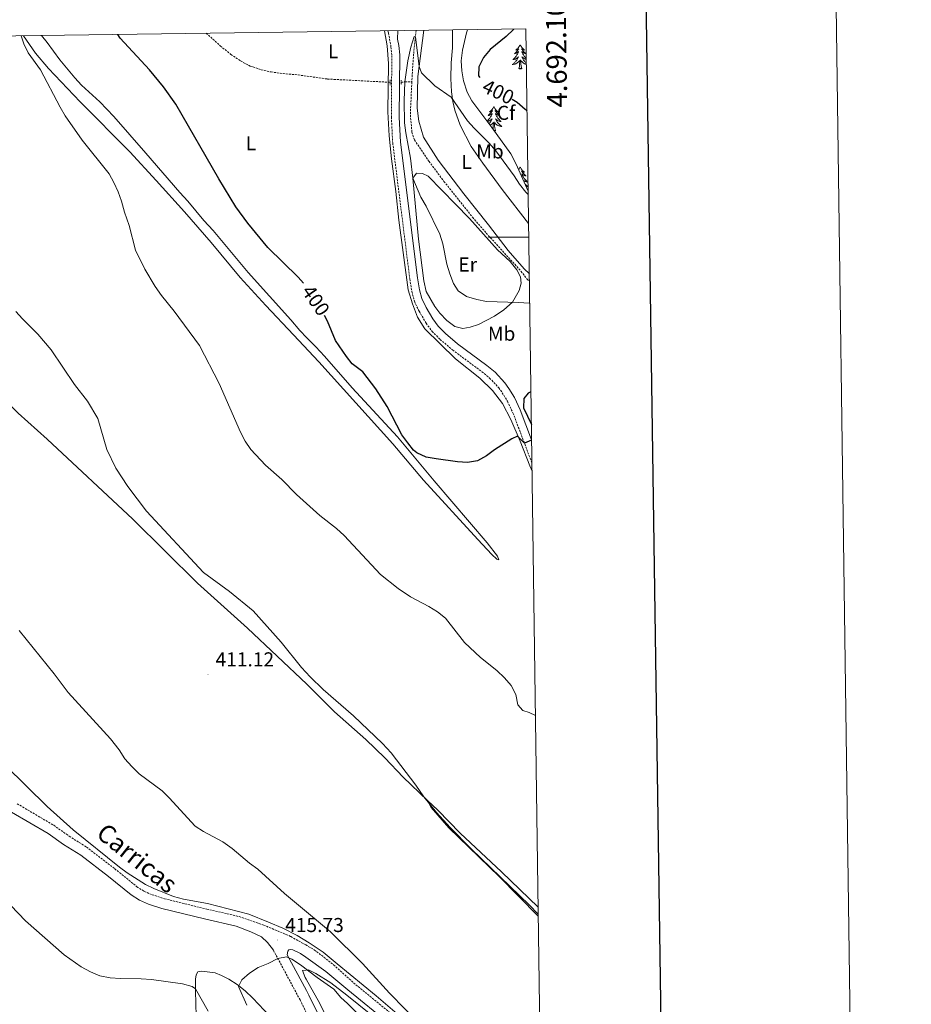
# Model space of a CAD drawing. Units: metres. Extents: x 593462 to 597958, y 4689337 to 4692368.
# Drawn here: x 597514 to 597958, y 4691618 to 4692108 of the extents above; entities that cross this region are included whole.
import ezdxf
from ezdxf.enums import TextEntityAlignment as Align

# ---------------------------------------------------------------- set-up
doc = ezdxf.new("R2010")
doc.units = ezdxf.units.M
doc.header["$MEASUREMENT"] = 0
doc.linetypes.add('TRAZOS', pattern=[0.75, 0.5, -0.25])
doc.linetypes.add('TRAZOSX2', pattern=[1.5, 1, -0.5])
for name, color, linetype, lineweight in [('Carátula', 7, 'Continuous', 5), ('Level 11', 142, 'TRAZOSX2', 13), ('Level 21', 19, 'Continuous', 0), ('Level 35', 92, 'Continuous', 0), ('Level 36', 19, 'Continuous', 40), ('Level 37', 92, 'Continuous', 0), ('Level 4', 36, 'Continuous', 30), ('Level 41', 39, 'Continuous', 0), ('Level 44', 19, 'Continuous', 0), ('Level 5', 36, 'Continuous', 0), ('Level 61', 19, 'Continuous', 0), ('Level 63', 7, 'Continuous', 0), ('Level 7', 1, 'Continuous', 0)]:
    doc.layers.add(name, color=color, linetype=linetype, lineweight=lineweight)
doc.styles.add('Arial', font='ARIAL.TTF', dxfattribs={"height": 0.2})

# ---------------------------------------------------------------- blocks, each defined once
blk = doc.blocks.new('5PATER')
at = {"layer": 'Carátula', "linetype": 'Continuous', "lineweight": 5}
h = blk.add_hatch(color=250, dxfattribs=at)
edge = h.paths.add_edge_path()
edge.add_ellipse((0, 0), major_axis=(-1.33, -1.34), ratio=0.999422, start_angle=0, end_angle=360)

msp = doc.modelspace()

# ---------------------------------------------------------------- linework, layer by layer
at = {"layer": 'Level 11', "color": 142, "linetype": 'TRAZOSX2', "lineweight": 13}
for points in [[(597711.34, 4692102.91, 395.14), (597710.11, 4692091.03, 394.65), (597709.4, 4692080.83, 394.27), (597709.24, 4692077.38, 394.19)], [(597606.87, 4692101.48, 397.34), (597608.07, 4692100.49, 397.31), (597613.97, 4692095.19, 396.83), (597619.26, 4692090.99, 396.79), (597624.1, 4692087.69, 396.49), (597628.8, 4692085.18, 396.31), (597634.28, 4692083.3, 396.1), (597639.26, 4692082.24, 395.84), (597645.29, 4692081.4, 395.66), (597652.76, 4692080.75, 395.32), (597667.36, 4692078.69, 395.26), (597698.48, 4692077.08, 395.75)], [(597703.89, 4692077.19, 395.22), (597705.78, 4692077.25, 395), (597709.24, 4692077.38, 394.19)], [(597709.24, 4692077.38, 394.19), (597708.61, 4692063.9, 393.89), (597708.64, 4692059.48, 393.75), (597709.29, 4692052.19, 393.68), (597710.57, 4692048.44, 393.58), (597717.74, 4692037.79, 393.3), (597725.21, 4692027.8, 393.06), (597739.45, 4692009.92, 392.26), (597746.25, 4692002.03, 392.37), (597763.51, 4691983.1, 391.54), (597766.58, 4691979.09, 391.47), (597767.73, 4691978.1, 391.42)]]:
    msp.add_polyline3d(points, dxfattribs=at)
at = {"layer": 'Level 21', "color": 19, "linetype": 'TRAZOSX2', "lineweight": 0}
for points in [[(597697.29, 4692102.72, 396.57), (597697.64, 4692101.45, 396.5), (597698.85, 4692094.8, 396.11), (597699.28, 4692090.48, 396), (597699.05, 4692059.66, 395.45), (597699.73, 4692046.95, 395.5), (597708.21, 4691979.29, 396.66), (597709.27, 4691972.98, 396.76), (597710.49, 4691968.13, 396.76), (597712.81, 4691963.28, 396.78), (597716.34, 4691957.18, 396.97), (597719.32, 4691953.17, 396.99), (597723.3, 4691949.15, 397.14), (597729.51, 4691943.89, 397.24), (597744.07, 4691933.09, 397.48), (597747.92, 4691929.94, 397.88), (597752.48, 4691925.09, 398.18), (597754.21, 4691922.64, 398.31), (597756.76, 4691918.35, 398.64), (597759.53, 4691912.58, 399), (597768.99, 4691887.58, 400.67)], [(597512.99, 4691718.13, 419), (597531.13, 4691707.42, 419.13), (597538.79, 4691702.03, 419.13), (597547.39, 4691696.56, 418.92), (597561.49, 4691685.78, 418.74), (597572.5, 4691676.81, 418.1), (597576.15, 4691674.52, 417.94), (597580.01, 4691672.87, 417.79), (597586.21, 4691670.85, 417.53), (597607.24, 4691665.69, 416.41), (597623.28, 4691662, 415.97), (597635.56, 4691657.73, 415.67), (597649.03, 4691652.06, 415.8), (597656.44, 4691647.88, 415.58), (597660.71, 4691645.47, 415.45), (597670.29, 4691638.03, 415.45), (597680.25, 4691629.03, 415.15), (597700.76, 4691612.2, 415.42)], [(597640.37, 4691645.24, 415.5), (597653.62, 4691620.57, 412.57), (597656.99, 4691613.71, 411.72), (597661.11, 4691605.32, 410.68), (597664.78, 4691596.95, 409.5), (597672.53, 4691575.54, 406.77), (597681.61, 4691552.74, 404.22), (597689.64, 4691532.68, 401.88), (597700.15, 4691508.66, 399.18)]]:
    msp.add_polyline3d(points, dxfattribs=at)
at = {"layer": 'Level 21', "color": 19, "linetype": 'Continuous', "lineweight": 0}
for points in [[(597768.83, 4691899.13, 400), (597763.15, 4691914.14, 399), (597760.24, 4691920.21, 398.64), (597757.51, 4691924.78, 398.31), (597755.54, 4691927.58, 398.18), (597750.62, 4691932.82, 397.88), (597746.49, 4691936.2, 397.48), (597731.96, 4691946.97, 397.24), (597725.98, 4691952.04, 397.14), (597722.32, 4691955.74, 396.99), (597719.63, 4691959.35, 396.97), (597716.29, 4691965.11, 396.78), (597714.21, 4691969.47, 396.76), (597713.12, 4691973.78, 396.76), (597712.11, 4691979.86, 396.66), (597703.65, 4692047.3, 395.5), (597702.99, 4692059.76, 395.45), (597703.22, 4692090.66, 396), (597702.75, 4692095.35, 396.11), (597702.17, 4692098.54, 396.29), (597702.23, 4692102.79, 396.42)], [(597503.66, 4691719.18, 418.92), (597510.18, 4691714.02, 419), (597528.44, 4691703.25, 419.13), (597536.02, 4691697.9, 419.13), (597544.55, 4691692.49, 418.92), (597558.42, 4691681.88, 418.74), (597569.6, 4691672.76, 418.1), (597573.84, 4691670.11, 417.94), (597578.26, 4691668.22, 417.79), (597584.85, 4691666.07, 417.53), (597606.09, 4691660.86, 416.41), (597621.82, 4691657.24, 415.97), (597629.11, 4691654.42, 415.85), (597634.46, 4691651.88, 415.63), (597637.53, 4691649.12, 415.63), (597640.37, 4691645.24, 415.5)], [(597698.05, 4691608.67, 415.42), (597677.43, 4691625.6, 415.15), (597666.44, 4691634.63, 415.35), (597656.53, 4691641.74, 415.32), (597653.87, 4691643.66, 415.31), (597650.08, 4691645.42, 415.53), (597649.08, 4691645.58, 415.53), (597648.08, 4691645.4, 415.53), (597647.6, 4691644.77, 415.48), (597647.24, 4691642.94, 414.92), (597656.8, 4691625.14, 412.84), (597658.04, 4691622.84, 412.57), (597665.61, 4691607.41, 410.68)]]:
    msp.add_polyline3d(points, dxfattribs=at)
at = {"layer": 'Level 21', "color": 1, "linetype": 'TRAZOS', "lineweight": 0}
for points in [[(597698.52, 4692078.3, 395.81), (597698.44, 4692075.6, 395.74)], [(597703.91, 4692078.13, 395.54), (597703.86, 4692075.85, 395.47)]]:
    msp.add_polyline3d(points, dxfattribs=at)
at = {"layer": 'Level 35', "color": 92, "linetype": 'Continuous', "lineweight": 0, "ltscale": 0.5}
for points in [[(597767.1, 4692022.94, 395.53), (597761.18, 4692036.4, 396.11), (597758.51, 4692041.53, 396.19), (597749.09, 4692054.6, 396.34), (597739.09, 4692067.83, 397.43), (597736.71, 4692072.2, 397.45), (597735, 4692077.75, 397.43), (597734.05, 4692082.72, 397.51), (597733.85, 4692087.69, 397.62), (597734.4, 4692093.05, 397.87), (597736.37, 4692101.67, 398.06), (597736.84, 4692103.26, 398.06)], [(597670, 4691605.47, 411.51), (597663.53, 4691618.68, 413.86), (597656.71, 4691630.78, 415.76), (597656.21, 4691631.68, 415.9), (597654.83, 4691635.12, 415.93), (597656.64, 4691635.31, 416.17), (597657.76, 4691635.42, 416.31), (597661.54, 4691633.59, 416.28), (597669.01, 4691628.99, 416.04), (597676.91, 4691622.86, 415.99), (597688.79, 4691613.23, 416.35)]]:
    msp.add_polyline3d(points, dxfattribs=at)
at = {"layer": 'Level 36', "color": 92, "linetype": 'Continuous', "lineweight": 0}
for points in [[(597763.12, 4692095.66), (597763.01, 4692095.44), (597762.86, 4692095.16), (597762.69, 4692094.9), (597762.5, 4692094.64), (597762.31, 4692094.39), (597762.1, 4692094.15), (597761.88, 4692093.93), (597761.66, 4692093.71), (597761.42, 4692093.51), (597761.16, 4692093.32), (597760.9, 4692093.14), (597761.1, 4692093.16), (597761.31, 4692093.2), (597761.5, 4692093.26), (597761.7, 4692093.32), (597761.89, 4692093.41), (597762.07, 4692093.51), (597762.24, 4692093.62), (597762.45, 4692093.81), (597762.41, 4692093.75), (597762.18, 4692093.4), (597761.94, 4692093.07), (597761.68, 4692092.74), (597761.41, 4692092.42), (597761.13, 4692092.12), (597760.84, 4692091.82), (597760.54, 4692091.54), (597760.22, 4692091.27), (597760.35, 4692091.29), (597760.59, 4692091.35), (597760.84, 4692091.42), (597761.07, 4692091.51), (597761.3, 4692091.62), (597761.52, 4692091.73), (597761.74, 4692091.86), (597761.95, 4692092.01), (597762.14, 4692092.17), (597762.33, 4692092.34), (597762.24, 4692092.12), (597762.09, 4692091.75), (597761.92, 4692091.4), (597761.73, 4692091.05), (597761.53, 4692090.71), (597761.32, 4692090.38), (597761.09, 4692090.06), (597760.85, 4692089.75), (597760.6, 4692089.44), (597760.34, 4692089.15), (597760.06, 4692088.87), (597759.78, 4692088.6), (597759.48, 4692088.34), (597759.68, 4692088.37), (597759.94, 4692088.42), (597760.21, 4692088.48), (597760.46, 4692088.56), (597760.72, 4692088.65), (597760.97, 4692088.76), (597761.21, 4692088.88), (597761.44, 4692089.02), (597761.67, 4692089.17), (597761.88, 4692089.34), (597762.09, 4692089.51), (597762.28, 4692089.7), (597762.14, 4692089.37)], [(597763.12, 4692095.66), (597763.23, 4692095.44), (597763.39, 4692095.16), (597763.56, 4692094.9), (597763.74, 4692094.64), (597763.93, 4692094.39), (597764.14, 4692094.15), (597764.36, 4692093.93), (597764.59, 4692093.71), (597764.83, 4692093.51), (597765.08, 4692093.32), (597765.34, 4692093.14), (597765.14, 4692093.16), (597764.94, 4692093.2), (597764.74, 4692093.26), (597764.54, 4692093.32), (597764.35, 4692093.41), (597764.17, 4692093.51), (597764, 4692093.62), (597763.79, 4692093.81), (597763.83, 4692093.75), (597764.06, 4692093.4), (597764.31, 4692093.07), (597764.56, 4692092.74), (597764.83, 4692092.42), (597765.11, 4692092.12), (597765.4, 4692091.82), (597765.71, 4692091.54), (597766.02, 4692091.27), (597765.9, 4692091.29), (597765.65, 4692091.35), (597765.41, 4692091.42), (597765.17, 4692091.51), (597764.94, 4692091.62), (597764.72, 4692091.73), (597764.5, 4692091.86), (597764.29, 4692092.01), (597764.1, 4692092.17), (597763.91, 4692092.34), (597764, 4692092.12), (597764.15, 4692091.75), (597764.32, 4692091.4), (597764.51, 4692091.05), (597764.71, 4692090.71), (597764.92, 4692090.38), (597765.15, 4692090.06), (597765.39, 4692089.75), (597765.64, 4692089.44), (597765.9, 4692089.15), (597766.18, 4692088.87)], [(597762.14, 4692089.37), (597761.99, 4692089.05), (597761.82, 4692088.74), (597761.64, 4692088.43), (597761.44, 4692088.14), (597761.23, 4692087.85), (597761.01, 4692087.57), (597760.77, 4692087.3), (597760.53, 4692087.04), (597760.27, 4692086.8), (597760, 4692086.56), (597759.72, 4692086.34), (597759.43, 4692086.13), (597759.14, 4692085.94), (597759.41, 4692085.95), (597759.67, 4692085.98), (597759.93, 4692086.02), (597760.19, 4692086.07), (597760.44, 4692086.15), (597760.7, 4692086.23), (597760.94, 4692086.34), (597761.18, 4692086.45), (597761.41, 4692086.58), (597761.63, 4692086.73), (597761.84, 4692086.89), (597762.04, 4692087.06), (597762.89, 4692087.86)], [(597763.97, 4692083.81), (597763.54, 4692085.25), (597763.45, 4692086.15), (597763.41, 4692087.1), (597763.3, 4692088.26)], [(597766.19, 4692088.44), (597766.04, 4692088.48), (597765.78, 4692088.56), (597765.52, 4692088.65), (597765.27, 4692088.76), (597765.03, 4692088.88), (597764.8, 4692089.02), (597764.57, 4692089.17), (597764.36, 4692089.34), (597764.15, 4692089.51), (597763.96, 4692089.7), (597764.1, 4692089.37), (597764.25, 4692089.05), (597764.42, 4692088.74), (597764.6, 4692088.43), (597764.8, 4692088.14), (597765.01, 4692087.85), (597765.24, 4692087.57), (597765.47, 4692087.3), (597765.72, 4692087.04), (597765.97, 4692086.8), (597766.21, 4692086.59)], [(597762.5, 4692083.81), (597762.75, 4692084.92), (597762.86, 4692086.67), (597762.91, 4692087.1), (597762.97, 4692087.82)], [(597763.97, 4692083.81), (597763.8, 4692083.74), (597763.78, 4692083.98), (597763.59, 4692083.76), (597763.47, 4692083.96), (597763.35, 4692083.85), (597763.08, 4692083.8), (597763.27, 4692084.19), (597762.89, 4692083.81), (597762.7, 4692083.76), (597762.66, 4692083.92), (597762.5, 4692083.81)], [(597766.22, 4692086.04), (597766.05, 4692086.07), (597765.8, 4692086.15), (597765.55, 4692086.23), (597765.3, 4692086.34), (597765.06, 4692086.45), (597764.84, 4692086.58), (597764.61, 4692086.73), (597764.4, 4692086.89), (597764.2, 4692087.06), (597763.54, 4692087.68)], [(597750.01, 4692064.87), (597749.9, 4692064.65), (597749.75, 4692064.38), (597749.58, 4692064.11), (597749.4, 4692063.85), (597749.2, 4692063.6), (597749, 4692063.37), (597748.78, 4692063.14), (597748.55, 4692062.92), (597748.31, 4692062.72), (597748.06, 4692062.53), (597747.8, 4692062.35), (597748, 4692062.38), (597748.2, 4692062.41), (597748.4, 4692062.47), (597748.59, 4692062.54), (597748.78, 4692062.62), (597748.96, 4692062.72), (597749.14, 4692062.83), (597749.34, 4692063.02), (597749.3, 4692062.96), (597749.07, 4692062.62), (597748.83, 4692062.28), (597748.57, 4692061.95), (597748.3, 4692061.64), (597748.02, 4692061.33), (597747.73, 4692061.04), (597747.43, 4692060.76), (597747.12, 4692060.48), (597747.24, 4692060.51), (597747.48, 4692060.56), (597747.73, 4692060.64), (597747.96, 4692060.73), (597748.19, 4692060.83), (597748.42, 4692060.95), (597748.63, 4692061.08), (597748.84, 4692061.22), (597749.04, 4692061.38), (597749.22, 4692061.55), (597749.14, 4692061.33), (597748.98, 4692060.97), (597748.81, 4692060.61), (597748.62, 4692060.27), (597748.42, 4692059.93), (597748.21, 4692059.6), (597747.98, 4692059.27), (597747.75, 4692058.96), (597747.5, 4692058.66), (597747.23, 4692058.37), (597746.96, 4692058.08), (597746.67, 4692057.82), (597746.66, 4692057.81)], [(597750.01, 4692064.87), (597750.12, 4692064.65), (597750.28, 4692064.38), (597750.45, 4692064.11), (597750.63, 4692063.85), (597750.82, 4692063.6), (597751.03, 4692063.37), (597751.25, 4692063.14), (597751.48, 4692062.92), (597751.72, 4692062.72), (597751.97, 4692062.53), (597752.23, 4692062.35), (597752.03, 4692062.38), (597751.83, 4692062.41), (597751.63, 4692062.47), (597751.43, 4692062.54), (597751.24, 4692062.62), (597751.06, 4692062.72), (597750.89, 4692062.83), (597750.68, 4692063.02), (597750.73, 4692062.96), (597750.96, 4692062.62), (597751.2, 4692062.28), (597751.46, 4692061.95), (597751.72, 4692061.64), (597752, 4692061.33), (597752.3, 4692061.04), (597752.6, 4692060.76), (597752.91, 4692060.48), (597752.79, 4692060.51), (597752.54, 4692060.56), (597752.3, 4692060.64), (597752.06, 4692060.73), (597751.83, 4692060.83), (597751.61, 4692060.95), (597751.39, 4692061.08), (597751.19, 4692061.22), (597750.99, 4692061.38), (597750.8, 4692061.55), (597750.89, 4692061.33), (597751.05, 4692060.97), (597751.22, 4692060.61), (597751.4, 4692060.27), (597751.6, 4692059.93), (597751.81, 4692059.6), (597752.04, 4692059.27), (597752.28, 4692058.96), (597752.53, 4692058.66), (597752.8, 4692058.37), (597753.07, 4692058.08), (597753.36, 4692057.82), (597753.65, 4692057.56), (597753.46, 4692057.58), (597753.19, 4692057.63), (597752.93, 4692057.69), (597752.67, 4692057.77), (597752.41, 4692057.86), (597752.17, 4692057.97), (597751.92, 4692058.1), (597751.69, 4692058.23), (597751.47, 4692058.38), (597751.25, 4692058.55), (597751.04, 4692058.72), (597750.85, 4692058.91), (597750.99, 4692058.58)], [(597746.8, 4692057.62), (597746.84, 4692057.63), (597747.1, 4692057.69), (597747.36, 4692057.77), (597747.61, 4692057.86), (597747.86, 4692057.97), (597748.1, 4692058.1), (597748.34, 4692058.23), (597748.56, 4692058.38), (597748.78, 4692058.55), (597748.98, 4692058.72), (597749.18, 4692058.91), (597749.04, 4692058.58), (597748.88, 4692058.26), (597748.71, 4692057.95), (597748.53, 4692057.64), (597748.33, 4692057.35), (597748.12, 4692057.06), (597747.9, 4692056.78), (597747.66, 4692056.51), (597747.65, 4692056.5)], [(597748.22, 4692055.75), (597748.3, 4692055.8), (597748.52, 4692055.94), (597748.73, 4692056.1), (597748.94, 4692056.27), (597749.78, 4692057.07)], [(597749.59, 4692053.91), (597749.64, 4692054.14), (597749.75, 4692055.88), (597749.8, 4692056.31), (597749.86, 4692057.04)], [(597750.86, 4692053.02), (597750.44, 4692054.46), (597750.34, 4692055.36), (597750.3, 4692056.31), (597750.2, 4692057.48)], [(597750.99, 4692058.58), (597751.14, 4692058.26), (597751.31, 4692057.95), (597751.5, 4692057.64), (597751.69, 4692057.35), (597751.9, 4692057.06), (597752.13, 4692056.78), (597752.36, 4692056.51), (597752.61, 4692056.26), (597752.87, 4692056.01), (597753.14, 4692055.78), (597753.41, 4692055.56), (597753.7, 4692055.35), (597753.99, 4692055.16), (597753.73, 4692055.16), (597753.46, 4692055.19), (597753.2, 4692055.23), (597752.94, 4692055.29), (597752.69, 4692055.36), (597752.44, 4692055.45), (597752.2, 4692055.55), (597751.96, 4692055.66), (597751.73, 4692055.8), (597751.5, 4692055.94), (597751.29, 4692056.1), (597751.09, 4692056.27), (597750.43, 4692056.89)], [(597750.08, 4692053.23), (597750.16, 4692053.4), (597750.04, 4692053.28)], [(597750.86, 4692053.02), (597750.69, 4692052.95), (597750.67, 4692053.19), (597750.48, 4692052.97), (597750.36, 4692053.17), (597750.24, 4692053.06), (597750.2, 4692053.06)], [(597763.12, 4692034.86), (597763.01, 4692034.64), (597762.85, 4692034.36), (597762.69, 4692034.1), (597762.5, 4692033.84), (597762.38, 4692033.68)], [(597763.12, 4692034.86), (597763.23, 4692034.64), (597763.39, 4692034.36), (597763.55, 4692034.1), (597763.74, 4692033.84), (597763.93, 4692033.59), (597764.14, 4692033.36), (597764.36, 4692033.13), (597764.59, 4692032.91), (597764.83, 4692032.71), (597765.08, 4692032.52), (597765.34, 4692032.34), (597765.14, 4692032.36), (597764.94, 4692032.4), (597764.74, 4692032.46), (597764.54, 4692032.53), (597764.35, 4692032.61), (597764.17, 4692032.71), (597764, 4692032.82), (597763.79, 4692033.01), (597763.83, 4692032.95), (597764.06, 4692032.6), (597764.31, 4692032.27), (597764.56, 4692031.94), (597764.83, 4692031.63), (597765.11, 4692031.32), (597765.4, 4692031.03), (597765.7, 4692030.74), (597766.02, 4692030.47), (597765.89, 4692030.5), (597765.65, 4692030.55), (597765.41, 4692030.63), (597765.17, 4692030.72), (597764.94, 4692030.82), (597764.72, 4692030.94), (597764.5, 4692031.07), (597764.29, 4692031.21), (597764.1, 4692031.37), (597763.91, 4692031.54), (597764, 4692031.32), (597764.15, 4692030.96), (597764.32, 4692030.6), (597764.51, 4692030.26), (597764.71, 4692029.92), (597764.92, 4692029.58), (597765.15, 4692029.26), (597765.39, 4692028.95), (597765.64, 4692028.65), (597765.9, 4692028.36), (597766.18, 4692028.07), (597766.46, 4692027.8), (597766.76, 4692027.55), (597766.56, 4692027.57), (597766.3, 4692027.62), (597766.04, 4692027.68), (597765.78, 4692027.76), (597765.52, 4692027.85), (597765.27, 4692027.96), (597765.03, 4692028.08), (597764.8, 4692028.22), (597764.77, 4692028.24)], [(597765.59, 4692026.38), (597765.72, 4692026.24), (597765.97, 4692026), (597766.24, 4692025.77), (597766.52, 4692025.54), (597766.81, 4692025.34), (597767.07, 4692025.16)], [(597767.07, 4692025.14), (597766.84, 4692025.15), (597766.57, 4692025.18), (597766.31, 4692025.22), (597766.08, 4692025.27)]]:
    msp.add_lwpolyline(points, dxfattribs=at)
for points in [[(597767.68, 4691981.82, 392.44), (597765.05, 4691984.19, 392.5), (597757.14, 4691993.35, 392.71), (597747.43, 4692006.19, 392.95), (597735.11, 4692021.59, 393.58), (597722.29, 4692038.31, 393.92), (597715.05, 4692049.79, 393.78), (597712.74, 4692057.78, 393.96), (597711.92, 4692064.24, 394.3), (597712.21, 4692080.02, 394.82), (597715.14, 4692102.96, 395.7)], [(597729.5, 4692103.16, 396.7), (597729.4, 4692094.21, 396.39), (597728.77, 4692086.81, 396.08), (597728.66, 4692079, 395.7), (597728.92, 4692072.27, 395.25), (597729.55, 4692067.58, 394.9), (597730.69, 4692063.13, 394.59), (597733.27, 4692055.79, 394.01), (597738.75, 4692045.2, 393.9), (597744.62, 4692036.78, 393.32), (597754.09, 4692023.7, 392.94), (597767.32, 4692006.84, 392.13)], [(597524.98, 4692100.35, 403.35), (597527.82, 4692096.92, 403.37), (597534.16, 4692088.24, 403.63), (597541.62, 4692079.32, 403.58), (597544.9, 4692075.73, 403.5), (597554.08, 4692067.38, 403.07), (597561.03, 4692060.13, 402.94), (597576.88, 4692041.83, 401.99), (597593.88, 4692022.3, 401.68), (597597.76, 4692017.98, 401.12), (597605.84, 4692008.28, 401.08), (597610.49, 4692003.28, 401.04), (597627.84, 4691982.44, 401.17), (597649, 4691958.9, 401.12), (597653.55, 4691953.56, 400.86), (597656.94, 4691949.86, 400.78), (597661.54, 4691945.44, 400.43), (597665.77, 4691940.85, 400.43), (597679.48, 4691925.04, 400.26), (597702.13, 4691900.63, 400.26), (597720.28, 4691878.85, 400.91), (597746.64, 4691847.87, 401.29), (597751.78, 4691841.35, 401.6), (597752.55, 4691839.56, 401.95), (597751.51, 4691839.86, 402.05), (597749.04, 4691842.12, 402.12), (597742.07, 4691849.67, 402.33), (597715.09, 4691879.08, 402.02), (597699.78, 4691897.23, 401.98), (597663.06, 4691937.95, 401.54), (597650.34, 4691951.44, 401.93), (597636.54, 4691965.96, 401.63), (597623.88, 4691979.97, 401.76), (597609.39, 4691997.42, 401.97), (597596.21, 4692012.6, 402.32), (597582.15, 4692028.25, 402.66), (597568.94, 4692042.46, 402.79), (597544.28, 4692067.31, 404.13), (597528.56, 4692083.92, 404.78), (597522.12, 4692091.6, 404.74), (597516.12, 4692100.23, 404.95)], [(597695.58, 4692102.7, 397.05), (597696.89, 4692095.23, 396.58), (597697.55, 4692086.42, 396.1), (597697.36, 4692062.38, 396), (597697.91, 4692050.5, 395.96), (597699.04, 4692039.04, 395.96), (597701.25, 4692022.69, 395.96), (597702.78, 4692008.47, 396.14), (597707.35, 4691973.76, 397), (597709.55, 4691966.87, 397), (597712.13, 4691960.29, 397.28), (597715.63, 4691954.41, 397.41), (597730.92, 4691939.54, 397.79), (597743.09, 4691929.94, 398.38), (597749.42, 4691923.81, 399.24), (597754.31, 4691917.25, 399.56), (597758.49, 4691909.3, 399.69), (597763.07, 4691898.6, 400.35), (597767.9, 4691886.2, 401.04), (597769.05, 4691883.56, 401.09)], [(597717.09, 4691719.77, 410.03), (597704.86, 4691731.42, 410.3), (597695.76, 4691741.05, 410.4), (597686.43, 4691750.09, 410.61), (597670.81, 4691763.8, 410.2), (597656.98, 4691777.62, 410.37), (597642.32, 4691791.58, 410.24), (597627.52, 4691805.43, 410.2), (597602.58, 4691827.89, 410.33), (597570.45, 4691859.75, 410.59), (597527.95, 4691899.56, 411.63), (597513.43, 4691912.51, 411.8), (597499.18, 4691926.92, 411.97), (597454.2, 4691969.29, 413.57), (597438.42, 4691984.38, 413.87), (597390.82, 4692031.81, 414.61), (597362.51, 4692059.24, 414.78), (597350.71, 4692070.19, 415), (597341.96, 4692077.19, 415)], [(597712.58, 4691999.1, 395.19), (597709.74, 4692029.37, 395), (597711.62, 4692031.94, 394.73), (597714.52, 4692031.72, 394.73), (597717.43, 4692030.4, 394.73), (597730.91, 4692016.52, 394.42), (597737.88, 4692009.36, 393.93), (597751.9, 4691993.79, 393.93), (597758.06, 4691987.87, 393.9), (597761.48, 4691983.72, 393.86), (597763.34, 4691980.28, 393.76), (597763.64, 4691977.14, 393.9), (597762.67, 4691973.47, 394.07), (597759.37, 4691967.66, 395), (597754.95, 4691963.86, 395.25), (597750.31, 4691960.78, 395.38), (597742.36, 4691956.61, 395.59), (597738.26, 4691955.19, 395.83), (597734.57, 4691954.51, 395.7), (597730.66, 4691955.54, 395.42), (597726.63, 4691958.59, 395.18), (597723.15, 4691962.15, 395.14), (597720.67, 4691965.48, 395.25), (597716.36, 4691973.01, 395.28), (597715.17, 4691978.32, 395.21), (597712.58, 4691999.1, 395.19)], [(597701.99, 4691613.6, 415.13), (597691.56, 4691622.56, 415.17), (597672.04, 4691638.55, 415.03), (597665.14, 4691644.32, 415.12), (597658.14, 4691648.98, 415.25), (597652.23, 4691652.52, 415.34), (597645, 4691656.18, 415.25), (597637.99, 4691659.25, 415.21), (597628.2, 4691663.2, 415.51), (597607.58, 4691668.42, 416.2), (597595.7, 4691670.68, 416.76), (597590.67, 4691672.05, 416.85), (597580.88, 4691675.92, 417.19), (597576.75, 4691677.96, 417.45), (597567.6, 4691683.71, 417.76), (597563.87, 4691686.57, 417.8), (597540.83, 4691705.21, 418.14), (597527.82, 4691716.73, 418.23), (597507.12, 4691737.09, 418.36)], [(597717.09, 4691719.77, 410.03), (597718.81, 4691716.19, 409.82), (597727.64, 4691706.11, 409.99), (597752.6, 4691681.89, 410.06), (597772.14, 4691662.24, 410.04)], [(597772.08, 4691666.65, 409.98), (597753.85, 4691684.25, 409.85), (597733.28, 4691703.46, 409.92), (597722.16, 4691714.94, 409.92), (597717.09, 4691719.77, 410.03)], [(597601.89, 4691612.44, 413.43), (597601.69, 4691625.02, 414.82), (597601.7, 4691630.79, 415.98), (597602.02, 4691633.08, 416.28), (597602.87, 4691634.43, 416.41), (597604.77, 4691634.87, 416.46), (597611.38, 4691633.93, 416.07), (597614.61, 4691632.72, 415.94), (597618.26, 4691630.79, 415.46), (597622.33, 4691628.16, 415.12), (597626.34, 4691624.99, 414.51), (597630.11, 4691621.43, 414.04), (597638.53, 4691612.46, 412.48)]]:
    msp.add_polyline3d(points, dxfattribs=at)
at = {"layer": 'Level 4', "color": 36, "linetype": 'Continuous', "lineweight": 30}
for points in [[(597759.93, 4692103.58, 400), (597759.74, 4692103.37, 400), (597756.15, 4692099.9, 400), (597748.12, 4692093.33, 400), (597744.94, 4692089.47, 400), (597742.56, 4692084.72, 400), (597742.46, 4692080.33, 400), (597742.97, 4692079.42, 400)], [(597655.31, 4691977.18, 400), (597652.71, 4691980.18, 400), (597637.66, 4691994.9, 400), (597627.6, 4692006.93, 400), (597621.75, 4692015.15, 400), (597613.29, 4692029.11, 400), (597591.93, 4692066.26, 400), (597585.78, 4692074.77, 400), (597578.76, 4692083.31, 400), (597564.25, 4692099.07, 400), (597562.95, 4692100.88, 400)], [(597759.14, 4692068.76, 400), (597761.67, 4692067.19, 400), (597765.6, 4692063.77, 400), (597766.54, 4692062.75, 400)], [(597768.83, 4691898.98, 400), (597765.24, 4691897.49, 400), (597761.76, 4691901.06, 400), (597758.9, 4691899.62, 400), (597750.31, 4691894.26, 400), (597746.29, 4691891.22, 400), (597741.82, 4691888.7, 400), (597736.88, 4691887.93, 400), (597731.87, 4691888.26, 400), (597721.3, 4691889.67, 400), (597716.3, 4691890.64, 400), (597711.69, 4691892.7, 400), (597710, 4691894.1, 400), (597707.21, 4691897.67, 400), (597704.31, 4691901.75, 400), (597697.04, 4691915.72, 400), (597691.34, 4691924.62, 400), (597684.88, 4691933, 400), (597679.52, 4691937.06, 400), (597676.7, 4691940.6, 400), (597671.28, 4691948.64, 400), (597667.34, 4691958.18, 400), (597665.84, 4691961.13, 400)], [(597768.5, 4691923.04, 400), (597767.01, 4691922.44, 400), (597764.86, 4691919.7, 400), (597764.77, 4691915.04, 400), (597768.72, 4691906.78, 400)]]:
    msp.add_polyline3d(points, dxfattribs=at)
at = {"layer": 'Level 5', "color": 36, "linetype": 'Continuous', "lineweight": 0}
for points in [[(597514.89, 4692100.22, 405), (597516.3, 4692096.27, 405), (597518.48, 4692091.79, 405), (597524.52, 4692083.31, 405), (597534.29, 4692064.72, 405), (597536.88, 4692060.44, 405), (597545.24, 4692048.29, 405), (597558.64, 4692031.46, 405), (597561, 4692027.26, 405), (597563.19, 4692022.51, 405), (597564.79, 4692017.9, 405), (597566.27, 4692012.52, 405), (597568.65, 4692005.8, 405), (597571.85, 4691993.6, 405), (597576.52, 4691984.12, 405), (597581.61, 4691975.41, 405), (597584.7, 4691971.05, 405), (597591.1, 4691963.16, 405), (597603.66, 4691946.07, 405), (597613.35, 4691927.2, 405), (597623.97, 4691903.08, 405), (597626.39, 4691898.56, 405), (597629.24, 4691894.45, 405), (597636.4, 4691886.54, 405), (597644.6, 4691879.39, 405), (597651.95, 4691871.99, 405), (597663.56, 4691861.54, 405), (597671.84, 4691855.06, 405), (597675.54, 4691851.67, 405), (597693.73, 4691832.16, 405), (597702.4, 4691825.26, 405), (597708.59, 4691821.14, 405), (597717.68, 4691816.31, 405), (597722.05, 4691813.58, 405), (597725.92, 4691810.41, 405), (597735.35, 4691798.34, 405), (597743.42, 4691790.85, 405), (597751.59, 4691784.36, 405), (597755.38, 4691780.83, 405), (597758.7, 4691776.96, 405), (597760.96, 4691772.5, 405), (597761.95, 4691767.31, 405), (597764.39, 4691764.57, 405), (597767.65, 4691763.45, 405), (597770.74, 4691761.98, 405)], [(597767.88, 4691967.07, 395), (597767.58, 4691967.13, 395), (597762.23, 4691967.58, 395), (597746.41, 4691968.05, 395), (597741.51, 4691969.06, 395), (597736.37, 4691970.56, 395), (597732.23, 4691973.35, 395), (597730.03, 4691977, 395), (597728.12, 4691981.85, 395), (597726.63, 4691986.62, 395), (597724.58, 4691996.68, 395), (597723.11, 4692001.46, 395), (597716.31, 4692015.47, 395), (597713.79, 4692019.9, 395), (597709.74, 4692029.37, 395), (597708.54, 4692039.3, 395), (597706.2, 4692051.9, 395), (597705.64, 4692056.86, 395), (597705.45, 4692067.88, 395), (597705.78, 4692077.25, 395), (597707.32, 4692087.8, 395), (597708.71, 4692094.56, 395), (597710.46, 4692099.92, 395), (597711.01, 4692099.74, 395), (597712.82, 4692084.86, 395), (597713.99, 4692081.82, 395), (597720.6, 4692075.39, 395), (597728.8, 4692069.61, 395), (597736.92, 4692057.96, 395), (597740.16, 4692054.19, 395), (597747.65, 4692046.86, 395), (597751.02, 4692042.96, 395), (597760.08, 4692030.48, 395), (597762.77, 4692026.32, 395), (597765.94, 4692022.45, 395), (597767.12, 4692021.32, 395)], [(597772.12, 4691663.22, 410), (597767.6, 4691667.82, 410), (597738.72, 4691695.63, 410), (597728.24, 4691706.38, 410), (597721.56, 4691713.8, 410), (597715.2, 4691721.51, 410), (597711.2, 4691727.37, 410), (597698.97, 4691743.43, 410), (597694.7, 4691748.14, 410), (597680.3, 4691761.88, 410), (597665.21, 4691774.94, 410), (597658.64, 4691781.2, 410), (597654.39, 4691785.97, 410), (597644.29, 4691798.57, 410), (597630.27, 4691814.09, 410), (597618.54, 4691823.78, 410), (597605.68, 4691833.13, 410), (597577.22, 4691863.78, 410), (597568, 4691875.93, 410), (597562.01, 4691885.13, 410), (597557.62, 4691894.36, 410), (597553.01, 4691909.75, 410), (597547.86, 4691918.38, 410), (597541.54, 4691926.64, 410), (597529.78, 4691943.98, 410), (597523.27, 4691951.71, 410), (597515.66, 4691959.32, 410), (597512.31, 4691963.1, 410)], [(597721.46, 4691600.02, 415), (597698.19, 4691623.89, 415), (597684.7, 4691638.6, 415), (597668.78, 4691654.32, 415), (597645.91, 4691673.45, 415), (597632.65, 4691685.52, 415), (597628.5, 4691688.52, 415), (597619.85, 4691695.9, 415), (597615.31, 4691699.24, 415), (597605.68, 4691704.32, 415), (597601.49, 4691707.05, 415), (597588.62, 4691721.03, 415), (597585, 4691724.48, 415), (597573.57, 4691732.97, 415), (597569.94, 4691736.6, 415), (597566.55, 4691740.51, 415), (597563.74, 4691744.97, 415), (597559.36, 4691750.35, 415), (597538.35, 4691773.41, 415), (597531.38, 4691782.71, 415), (597514.02, 4691804.4, 415)], [(597509.85, 4691667.48, 415), (597517.02, 4691659.92, 415), (597536.3, 4691642.9, 415), (597544.83, 4691636.93, 415), (597549.49, 4691634.46, 415), (597554.12, 4691632.57, 415), (597559.27, 4691631.59, 415), (597564.32, 4691631.16, 415), (597574.61, 4691631.02, 415), (597579.68, 4691630.64, 415), (597595.18, 4691628.6, 415), (597600.01, 4691627.24, 415), (597601.69, 4691625.96, 415), (597607.99, 4691614.96, 415)], [(597627.18, 4691617.99, 415), (597623.03, 4691627.19, 415), (597624.71, 4691630.53, 415), (597628.43, 4691633.86, 415), (597632.85, 4691636.64, 415), (597637.8, 4691638.64, 415), (597642.62, 4691641.06, 415), (597646.82, 4691641.96, 415), (597649.6, 4691640.75, 415), (597653.82, 4691638.06, 415), (597662.21, 4691631.64, 415), (597670.46, 4691625.89, 415), (597673.91, 4691621.67, 415), (597677.25, 4691618.76, 415), (597682.96, 4691612.97, 415)]]:
    msp.add_polyline3d(points, dxfattribs=at)
at = {"layer": 'Level 61', "color": 19, "linetype": 'Continuous', "lineweight": 0}
msp.add_lwpolyline([(594366.7, 4689743.42), (594335.54, 4692056.57), (597765.97, 4692103.66), (597798.28, 4689790.5), (594366.7, 4689743.42)], close=True, dxfattribs=at)
at = {"layer": 'Level 63', "linetype": 'Continuous', "lineweight": 0}
msp.add_lwpolyline([(593503.08, 4689337.48), (593462.33, 4692307.19), (597916.87, 4692368.31), (597957.64, 4689398.61), (593503.08, 4689337.48)], close=True, dxfattribs=at)
at = {"layer": 'Level 63', "linetype": 'Continuous', "lineweight": 30}
msp.add_lwpolyline([(594270.63, 4692105.74), (594305.8, 4689691.02), (597860.39, 4689742.8), (597825.25, 4692154.52), (594270.63, 4692105.74)], dxfattribs=at)
at = {"layer": 'Level 63', "linetype": 'Continuous', "lineweight": 0}
msp.add_lwpolyline([(597767.42, 4692000.01), (597747.42, 4692000.01)], dxfattribs=at)

# ---------------------------------------------------------------- block references
at = {"layer": 'Level 7', "color": 19, "linetype": 'Continuous', "lineweight": 0, "xscale": 0.09999983015004542, "yscale": 0.09999983015004542}
for p in [(597607.86, 4691782.51, 411.12), (597642.56, 4691650.34, 415.74)]:
    msp.add_blockref('5PATER', p, dxfattribs=at)

# ---------------------------------------------------------------- texts
at = {"layer": 'Level 37', "color": 92, "linetype": 'Continuous', "lineweight": 0, "style": 'Arial'}
for s, p in [('L', (597670.09, 4692092.5, 401.52)), ('Cf', (597756.11, 4692061.88, 398.23)), ('L', (597629.18, 4692046.73, 398.34)), ('Mb', (597748.08, 4692042.68, 397.25)), ('L', (597736.46, 4692037.47, 386.9)), ('Er', (597737.05, 4691986.42, 394.72)), ('Mb', (597753.89, 4691952.01, 397.56))]:
    msp.add_text(s, height=7, dxfattribs=at).set_placement(p, align=Align.MIDDLE_CENTER)
at = {"layer": 'Level 41', "color": 39, "linetype": 'Continuous', "lineweight": 0, "style": 'Arial'}
for rotation, p in [(-25.7552, (597752.25, 4692072.33, 400)), (-55.1234, (597661.49, 4691968.55, 400))]:
    msp.add_text('400', height=7, rotation=rotation, dxfattribs=at).set_placement(p, align=Align.MIDDLE_CENTER)
at = {"layer": 'Level 41', "color": 19, "linetype": 'Continuous', "lineweight": 0, "style": 'Arial'}
for s, p in [('411.12', (597611.59, 4691784.28, 411.12)), ('415.73', (597646.23, 4691652.1, 415.74))]:
    msp.add_text(s, height=7, dxfattribs=at).set_placement(p, align=Align.BOTTOM_LEFT)
at = {"layer": 'Level 44', "color": 19, "linetype": 'Continuous', "lineweight": 0, "style": 'Arial'}
msp.add_text('Carricas', height=9, rotation=-38.7802, dxfattribs=at).set_placement((597568.04, 4691685.36, 417.36), align=Align.BOTTOM_CENTER)
at = {"layer": 'Level 63', "linetype": 'Continuous', "lineweight": 0, "style": 'Arial'}
msp.add_text('4.692.103,66', height=10, rotation=90.8001, dxfattribs=at).set_placement((597775.41, 4692143.97), align=Align.TOP_RIGHT)

doc.saveas('drawing.dxf')
